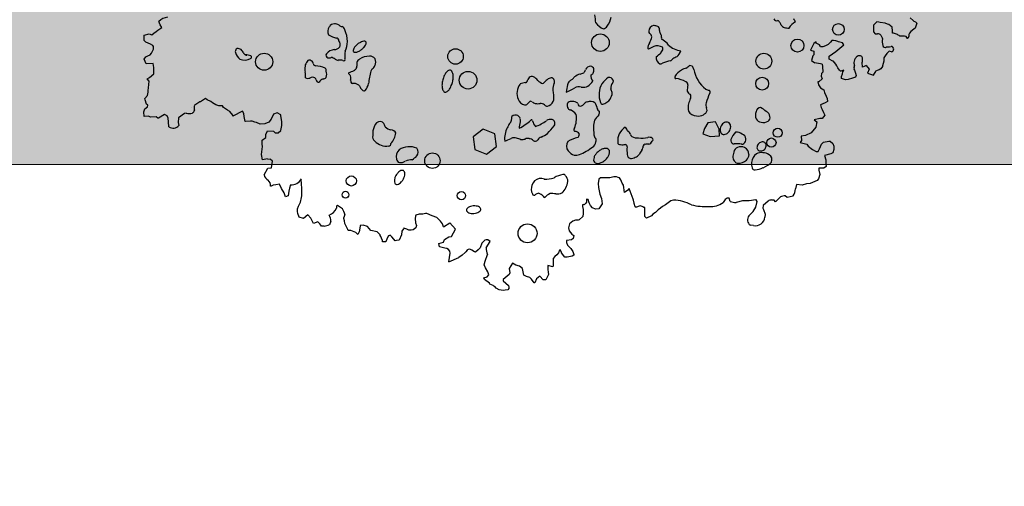
# Model space of a CAD drawing. Units: millimetres. Extents: x -7141479 to -6834787, y -2085357 to -1850589.
# Drawn here: x -7018871 to -7015717, y -1965376 to -1963881 of the extents above; entities that cross this region are included whole.
import ezdxf

# ---------------------------------------------------------------- set-up
doc = ezdxf.new("R2010")
doc.units = ezdxf.units.MM
doc.header["$LTSCALE"] = 100
doc.header["$MEASUREMENT"] = 0
for name, color, linetype, lineweight in [('0.NETTHAY', 4, 'Continuous', 20), ('CHONG SET', 1, 'Continuous', 9), ('DEN', 3, 'Continuous', 40)]:
    doc.layers.add(name, color=color, linetype=linetype, lineweight=lineweight)
doc.layers.add('Layer1', color=97, linetype='Continuous')

# ---------------------------------------------------------------- blocks, each defined once
blk = doc.blocks.new('TREE06')
for p, q in [((-49.16, -26.61), (-49.33, -26.18)), ((42.65, -26.24), (42.25, -26.62)), ((42.93, -26.27), (42.65, -26.24)), ((43.1, -26.34), (42.93, -26.27)), ((43.71, -26.42), (43.1, -26.34)), ((44.02, -26.53), (43.71, -26.42)), ((46.92, -25.73), (47.31, -26.05)), ((47.31, -26.05), (47.38, -26.15)), ((47.38, -26.15), (47.6, -26.26)), ((47.6, -26.26), (47.77, -26.41)), ((47.77, -26.41), (47.62, -26.93)), ((-50.26, -27.91), (-49.97, -27.7)), ((-49.97, -27.7), (-49.69, -27.49)), ((-49.69, -27.49), (-49.48, -27.31)), ((-49.48, -27.31), (-48.95, -26.96)), ((-48.95, -26.96), (-49.16, -26.61)), ((42.25, -26.62), (42.22, -26.66)), ((42.22, -26.66), (42.22, -26.9)), ((42.22, -26.9), (42.22, -27.16)), ((42.22, -27.16), (42.22, -27.4)), ((42.22, -27.4), (42.22, -27.54)), ((42.22, -27.54), (42.43, -27.79)), ((44.2, -26.6), (44.02, -26.53)), ((44.41, -26.77), (44.2, -26.6)), ((44.63, -26.92), (44.41, -26.77)), ((44.65, -27.41), (44.63, -26.92)), ((44.65, -27.69), (44.65, -27.41)), ((46.84, -27.7), (46.74, -27.88)), ((47.02, -27.49), (46.84, -27.7)), ((47.41, -27.18), (47.02, -27.49)), ((47.55, -27.04), (47.41, -27.18)), ((47.62, -26.93), (47.55, -27.04)), ((-51.22, -27.94), (-50.58, -27.77)), ((-51.22, -28.62), (-51.22, -27.94)), ((-51.01, -28.86), (-51.22, -28.62)), ((-50.4, -29.11), (-51.01, -28.86)), ((-50.58, -27.77), (-50.26, -27.91)), ((34.9, -28.82), (34.57, -29.03)), ((34.9, -28.99), (34.9, -28.82)), ((35.32, -29.2), (34.9, -28.99)), ((36.88, -28.64), (36.73, -28.86)), ((37.12, -28.65), (36.88, -28.64)), ((37.4, -28.69), (37.12, -28.65)), ((37.65, -28.76), (37.4, -28.69)), ((37.75, -28.79), (37.65, -28.76)), ((38.26, -28.93), (37.75, -28.79)), ((38.43, -29.19), (38.26, -28.93)), ((42.43, -27.79), (42.74, -27.79)), ((43.17, -27.97), (43.35, -28.29)), ((43.35, -28.29), (43.38, -28.43)), ((46.2, -28.09), (45.61, -28.09)), ((46.42, -28.13), (46.2, -28.09)), ((46.6, -28.38), (46.42, -28.13)), ((46.63, -28.38), (46.6, -28.38)), ((46.77, -28.06), (46.63, -28.38)), ((46.74, -27.88), (46.77, -28.06)), ((-50.45, -30.49), (-50.27, -30.25)), ((-50.12, -29.29), (-50.4, -29.11)), ((-50.27, -30.25), (-50.02, -29.75)), ((-50.02, -29.4), (-50.12, -29.29)), ((-50.02, -29.75), (-50.02, -29.4)), ((34.57, -29.03), (34.14, -29.87)), ((34.14, -29.87), (34.14, -29.87)), ((34.14, -29.87), (34.57, -29.98)), ((34.57, -29.98), (34.57, -30.47)), ((35.42, -29.42), (35.32, -29.2)), ((36.54, -30.66), (37.39, -30.03)), ((37.39, -30.03), (38.43, -29.19)), ((43.91, -29.46), (44.29, -29.43)), ((44.22, -30.02), (43.93, -30.3)), ((44.54, -30.09), (44.22, -30.02)), ((44.29, -29.43), (44.5, -29.39)), ((-51.23, -31.02), (-51.02, -30.74)), ((-50.95, -31.62), (-51.23, -31.02)), ((-51.02, -30.74), (-50.76, -30.6)), ((-50.76, -30.6), (-50.45, -30.49)), ((34.46, -30.58), (34.28, -31.18)), ((34.28, -31.18), (34.7, -31.5)), ((34.57, -30.47), (34.46, -30.58)), ((36.54, -31.02), (36.54, -30.66)), ((37.03, -31.26), (36.54, -31.02)), ((40.82, -32.06), (40.79, -31.46)), ((43.54, -31.29), (43.4, -31.86)), ((43.55, -31.12), (43.54, -31.29)), ((43.72, -30.59), (43.55, -30.87)), ((43.55, -30.87), (43.55, -31.12)), ((43.93, -30.3), (43.72, -30.59)), ((-50.06, -31.59), (-50.95, -31.62)), ((-49.99, -32.08), (-50.06, -31.59)), ((-50, -32.89), (-49.99, -32.08)), ((35.73, -32.67), (35.58, -32.88)), ((35.66, -31.68), (35.69, -31.96)), ((35.69, -31.96), (35.73, -32.67)), ((37.89, -32.43), (37.64, -32.15)), ((37.99, -32.58), (37.89, -32.43)), ((38.03, -32.58), (37.99, -32.58)), ((38.41, -32.44), (38.03, -32.58)), ((38.24, -32.89), (38.31, -32.65)), ((38.31, -32.65), (38.41, -32.44)), ((39.73, -32.12), (39.72, -32.3)), ((39.72, -32.3), (39.79, -32.44)), ((39.79, -32.44), (39.93, -32.83)), ((41.03, -31.96), (40.82, -32.06)), ((41.28, -31.85), (41.03, -31.96)), ((41.28, -31.85), (41.69, -32.3)), ((41.69, -32.3), (41.44, -32.83)), ((42.22, -33.07), (42.55, -32.53)), ((42.97, -32.39), (42.55, -32.53)), ((43.15, -32.25), (42.97, -32.39)), ((43.36, -31.97), (43.15, -32.25)), ((43.4, -31.86), (43.36, -31.97)), ((-50.85, -33.56), (-50.54, -33.38)), ((-50.57, -33.85), (-50.85, -33.56)), ((-50.68, -34.69), (-50.57, -33.85)), ((-50.54, -33.38), (-50, -32.89)), ((35.23, -33.91), (35.08, -33.91)), ((35.08, -33.91), (35.18, -34.33)), ((35.65, -33.55), (35.23, -33.91)), ((35.58, -32.88), (35.54, -33.2)), ((35.54, -33.2), (35.65, -33.55)), ((38.12, -33.5), (38.13, -33.24)), ((38.66, -33.67), (38.12, -33.5)), ((38.13, -33.24), (38.24, -32.89)), ((38.97, -33.64), (38.66, -33.67)), ((39.54, -33.46), (38.97, -33.64)), ((39.93, -33.32), (39.54, -33.46)), ((39.93, -32.83), (40, -33.11)), ((40, -33.11), (39.93, -33.32)), ((41.44, -32.83), (42.22, -33.07)), ((-50.76, -35.47), (-50.72, -35.26)), ((-50.72, -35.05), (-50.68, -34.69)), ((-50.72, -35.26), (-50.72, -35.05)), ((35.18, -34.33), (35.43, -34.68)), ((35.43, -34.68), (35.86, -34.97)), ((35.86, -34.97), (35.96, -35.28)), ((35.96, -35.28), (36.17, -35.75)), ((-51.14, -36.07), (-50.79, -35.68)), ((-51.11, -36.25), (-51.14, -36.07)), ((-50.94, -36.78), (-51.11, -36.25)), ((-50.79, -35.68), (-50.76, -35.47)), ((-44.08, -36.49), (-44.75, -36.91)), ((-44.01, -36.49), (-44.08, -36.49)), ((-43.37, -36.07), (-44.01, -36.49)), ((-43.16, -36.25), (-43.37, -36.07)), ((-42.7, -36.43), (-43.16, -36.25)), ((-42.49, -36.64), (-42.7, -36.43)), ((36.34, -36.45), (36.02, -36.62)), ((36.17, -35.75), (36.31, -36.06)), ((36.31, -36.06), (36.34, -36.45)), ((-51.26, -37.77), (-51.12, -37.38)), ((-51.23, -38.37), (-51.26, -37.77)), ((-51.12, -37.38), (-50.8, -37.14)), ((-50.76, -36.93), (-50.94, -36.78)), ((-50.8, -37.14), (-50.76, -36.93)), ((-45.11, -37.16), (-45.11, -37.16)), ((-44.75, -36.91), (-44.82, -36.98)), ((-42.03, -36.86), (-42.49, -36.64)), ((-41.68, -37), (-42.03, -36.86)), ((-41.19, -37), (-41.68, -37)), ((-41.08, -37.21), (-41.19, -37)), ((-40.55, -37.54), (-41.08, -37.21)), ((-40.27, -37.71), (-40.55, -37.54)), ((-39.88, -38.18), (-40.27, -37.71)), ((-38.61, -37.69), (-39.85, -38.32)), ((-38.47, -37.97), (-38.61, -37.69)), ((36.02, -36.62), (35.45, -36.87)), ((35.45, -36.87), (35.52, -37.2)), ((35.52, -37.2), (35.63, -37.48)), ((35.63, -37.48), (35.84, -37.87)), ((-50.66, -38.34), (-51.23, -38.37)), ((-50.42, -38.44), (-50.66, -38.34)), ((-49.67, -38.41), (-50.42, -38.44)), ((-49.46, -38.59), (-49.67, -38.41)), ((-49.39, -38.59), (-49.46, -38.59)), ((-48.61, -38.1), (-49.39, -38.59)), ((-48.26, -38.28), (-48.61, -38.1)), ((-48.16, -38.59), (-48.26, -38.28)), ((-48.09, -39.06), (-48.16, -38.59)), ((-48.05, -39.69), (-48.09, -39.06)), ((-46.82, -38.53), (-46.85, -39.13)), ((-46.07, -37.97), (-46.82, -38.53)), ((-45.82, -37.94), (-46.07, -37.97)), ((-39.85, -38.32), (-39.88, -38.18)), ((-38.4, -38.36), (-38.47, -37.97)), ((-38.3, -39.03), (-38.4, -38.36)), ((-38.26, -39.03), (-38.3, -39.03)), ((-37.59, -38.97), (-38.26, -39.03)), ((-37.38, -38.97), (-37.59, -38.97)), ((-37.03, -39.11), (-37.38, -38.97)), ((-36.85, -39.14), (-37.03, -39.11)), ((-35.26, -39.08), (-35.76, -39.29)), ((-34.94, -38.7), (-35.26, -39.08)), ((-34.65, -38.06), (-34.94, -38.7)), ((-34.2, -37.88), (-34.65, -38.06)), ((-33.7, -38.17), (-34.2, -37.88)), ((-33.7, -38.28), (-33.7, -38.17)), ((-33.6, -38.99), (-33.7, -38.28)), ((-33.6, -39.51), (-33.6, -38.99)), ((21.96, -39.04), (20.98, -39.19)), ((22.46, -39.98), (21.96, -39.04)), ((35.37, -38.64), (34.64, -38.78)), ((34.64, -38.78), (34.95, -39.06)), ((34.95, -39.06), (34.84, -39.74)), ((35.66, -38.61), (35.37, -38.64)), ((36.01, -38.22), (35.66, -38.61)), ((35.84, -37.87), (36.01, -38.22)), ((-46.85, -39.13), (-46.78, -39.52)), ((-36.35, -39.36), (-36.85, -39.14)), ((-35.76, -39.29), (-36.35, -39.36)), ((-35.62, -40.67), (-35.41, -40.21)), ((-35.41, -40.21), (-34.66, -40.25)), ((-34.66, -40.25), (-34.45, -40.47)), ((-34.07, -40.47), (-33.71, -40.15)), ((-33.71, -40.15), (-33.6, -39.51)), ((20.56, -39.92), (20.35, -40.58)), ((20.98, -39.19), (20.56, -39.92)), ((22.49, -40.86), (22.46, -39.98)), ((34.84, -39.74), (34.23, -40.47)), ((-36.12, -41.41), (-35.65, -41.06)), ((-36.12, -41.9), (-36.12, -41.41)), ((-35.65, -41.06), (-35.62, -40.67)), ((-34.45, -40.47), (-34.07, -40.47)), ((20.35, -40.58), (21.3, -40.93)), ((21.3, -40.93), (22.49, -40.86)), ((33, -41.45), (32.82, -41.71)), ((33.5, -40.79), (32.96, -40.89)), ((32.96, -40.89), (33, -41.45)), ((34.23, -40.47), (33.5, -40.79)), ((35.82, -41.65), (36.49, -41.51)), ((36.49, -41.51), (36.67, -41.51)), ((36.67, -41.51), (37.02, -41.83)), ((-36.2, -43.24), (-36.05, -42.22)), ((-36.05, -42.22), (-36.12, -41.9)), ((32.82, -41.71), (33.7, -41.92)), ((33.7, -41.92), (33.87, -42.17)), ((33.87, -42.17), (34.41, -42.59)), ((34.41, -42.59), (34.9, -42.85)), ((34.9, -42.85), (35.14, -42.85)), ((35.14, -42.85), (35.29, -42.5)), ((35.29, -42.5), (35.57, -41.93)), ((35.57, -41.93), (35.82, -41.65)), ((37.02, -41.83), (37.16, -42.18)), ((37.16, -42.58), (37.02, -43.03)), ((37.16, -42.18), (37.16, -42.58)), ((-36.06, -43.92), (-36.2, -43.24)), ((-35.43, -43.78), (-36.06, -43.92)), ((-35.43, -43.78), (-35.07, -43.85)), ((-34.79, -44.1), (-35.07, -43.85)), ((-34.9, -44.94), (-34.79, -44.1)), ((36.74, -43.17), (35.96, -43.38)), ((35.96, -43.38), (36.13, -43.94)), ((36.13, -43.94), (36.12, -44.48)), ((37.02, -43.03), (36.74, -43.17)), ((-35.86, -45.86), (-35.39, -44.98)), ((-35.39, -44.98), (-34.9, -44.94)), ((35.88, -45), (35.24, -44.97)), ((35.24, -44.97), (35.24, -45.25)), ((35.24, -45.25), (35.34, -45.82)), ((36.16, -44.76), (35.88, -45)), ((36.12, -44.48), (36.16, -44.76)), ((-31.02, -47.58), (-31.09, -46.38)), ((7.04, -46.39), (6.96, -46.95)), ((7.25, -46.25), (7.04, -46.39)), ((7.78, -46.21), (7.25, -46.25)), ((8.31, -46.21), (7.78, -46.21)), ((8.45, -46.21), (8.31, -46.21)), ((8.94, -46.11), (8.45, -46.21)), ((9.09, -46.11), (8.94, -46.11)), ((9.3, -46.12), (9.09, -46.11)), ((9.51, -46.19), (9.3, -46.12)), ((9.69, -46.22), (9.51, -46.19)), ((9.86, -46.47), (9.69, -46.22)), ((10.04, -46.9), (9.86, -46.47)), ((35.02, -46.55), (34.1, -46.97)), ((35.2, -46.34), (35.02, -46.55)), ((35.34, -45.82), (35.2, -46.34)), ((-34.69, -47.18), (-35.02, -47.32)), ((-34.34, -47.14), (-34.69, -47.18)), ((-33.89, -47.04), (-34.34, -47.14)), ((-33.61, -47.61), (-33.89, -47.04)), ((-33.29, -48.17), (-33.61, -47.61)), ((-32.69, -47.92), (-32.79, -48.53)), ((-32.62, -47.54), (-32.69, -47.92)), ((-32.47, -47.12), (-32.62, -47.54)), ((-31.03, -48.35), (-31.02, -47.58)), ((6.96, -46.95), (7, -47.48)), ((7, -47.48), (7.1, -48.11)), ((10.18, -47.18), (10.04, -46.9)), ((10.32, -48.1), (10.18, -47.18)), ((10.74, -47.82), (10.32, -48.1)), ((10.92, -47.61), (10.74, -47.82)), ((11.44, -48.95), (10.92, -47.61)), ((32.37, -47.07), (32.22, -47.64)), ((33.07, -47.15), (32.37, -47.07)), ((33.64, -47.01), (33.07, -47.15)), ((34.1, -46.97), (33.64, -47.01)), ((-33.12, -48.67), (-33.29, -48.17)), ((-32.79, -48.53), (-33.12, -48.67)), ((-31.03, -48.43), (-31.03, -48.35)), ((5.47, -48.95), (5.44, -48.99)), ((5.44, -48.99), (5.44, -49.35)), ((5.68, -48.99), (5.47, -48.95)), ((5.79, -49.45), (5.68, -48.99)), ((7.1, -48.11), (7.14, -48.33)), ((7.14, -48.33), (7.38, -48.86)), ((7.38, -48.86), (7.44, -49.57)), ((11.47, -49.09), (11.44, -48.95)), ((11.54, -49.48), (11.47, -49.09)), ((16.25, -49.19), (15.75, -49.54)), ((16.6, -49.08), (16.25, -49.19)), ((23.24, -49.01), (22.96, -49.39)), ((23.46, -48.83), (23.24, -49.01)), ((23.74, -48.83), (23.46, -48.83)), ((23.88, -49.25), (23.74, -48.83)), ((25.43, -49.16), (24.62, -49.4)), ((25.83, -49.16), (25.43, -49.16)), ((26.28, -49.19), (25.83, -49.16)), ((27.17, -49.06), (26.28, -49.19)), ((27.2, -49.06), (27.17, -49.06)), ((27.31, -49.24), (27.2, -49.06)), ((29.5, -49.07), (29.15, -49.07)), ((29.67, -49.32), (29.5, -49.07)), ((30.31, -48.65), (29.67, -49.32)), ((31.16, -48.76), (30.92, -48.55)), ((31.94, -48.56), (31.16, -48.76)), ((-31.57, -50.19), (-31.46, -49.88)), ((-31.57, -50.54), (-31.57, -50.19)), ((-26.55, -49.83), (-26.58, -49.86)), ((-26.58, -49.86), (-26.58, -50.11)), ((-26.44, -49.79), (-26.55, -49.83)), ((-25.81, -50.22), (-26.44, -49.79)), ((-25.74, -50.36), (-25.81, -50.22)), ((-25.64, -50.54), (-25.74, -50.36)), ((5.01, -49.66), (4.94, -49.7)), ((4.94, -49.7), (4.94, -49.91)), ((4.94, -49.91), (5.01, -50.29)), ((5.15, -49.7), (5.01, -49.66)), ((5.01, -50.29), (5.04, -50.79)), ((5.37, -49.49), (5.15, -49.7)), ((5.44, -49.35), (5.37, -49.49)), ((5.96, -49.77), (5.79, -49.45)), ((6.24, -50.09), (5.96, -49.77)), ((6.59, -50.23), (6.24, -50.09)), ((7.02, -50.2), (6.59, -50.23)), ((7.44, -49.57), (7.02, -50.2)), ((11.58, -49.52), (11.54, -49.48)), ((11.68, -49.94), (11.58, -49.52)), ((11.75, -49.97), (11.68, -49.94)), ((11.86, -49.97), (11.75, -49.97)), ((12.22, -49.87), (11.86, -49.97)), ((12.36, -49.8), (12.22, -49.87)), ((12.67, -49.95), (12.36, -49.8)), ((12.78, -50.02), (12.67, -49.95)), ((12.92, -50.05), (12.78, -50.02)), ((12.92, -51.18), (12.92, -50.05)), ((14.58, -50.38), (14.29, -50.66)), ((14.65, -50.31), (14.58, -50.38)), ((14.93, -50.1), (14.65, -50.31)), ((15.21, -49.92), (14.93, -50.1)), ((15.57, -49.68), (15.21, -49.92)), ((15.75, -49.54), (15.57, -49.68)), ((26.81, -50.54), (27.16, -49.98)), ((27.16, -49.98), (27.31, -49.24)), ((28.08, -49.77), (28.04, -50.12)), ((28.04, -50.12), (28.15, -50.3)), ((28.72, -49.21), (28.08, -49.77)), ((28.15, -50.3), (28.36, -50.9)), ((-31.53, -50.79), (-31.57, -50.54)), ((-31.36, -51.25), (-31.53, -50.79)), ((-30.8, -51.43), (-31.36, -51.25)), ((-30.26, -50.97), (-30.8, -51.43)), ((-30.8, -51.43), (-30.8, -51.43)), ((-29.88, -51.4), (-30.26, -50.97)), ((-29.84, -51.47), (-29.88, -51.4)), ((-29.52, -52.06), (-29.84, -51.47)), ((-25.57, -50.75), (-25.64, -50.54)), ((-25.53, -50.92), (-25.64, -51.32)), ((-25.64, -51.42), (-25.64, -51.32)), ((-25.57, -51.74), (-25.64, -51.42)), ((-25.53, -50.89), (-25.57, -50.75)), ((-25.53, -50.92), (-25.53, -50.89)), ((-25.53, -50.92), (-25.53, -50.92)), ((-16.48, -51.15), (-16.49, -51.43)), ((-16.49, -51.43), (-16.45, -52)), ((-16.41, -51.01), (-16.48, -51.15)), ((-15.99, -50.87), (-16.41, -51.01)), ((-15.57, -50.87), (-15.99, -50.87)), ((-15.52, -50.87), (-15.57, -50.87)), ((-15.17, -50.8), (-15.52, -50.87)), ((-15, -50.8), (-15.17, -50.8)), ((-14.32, -51.09), (-15, -50.8)), ((-13.73, -51.33), (-14.32, -51.09)), ((-13.27, -51.76), (-13.73, -51.33)), ((4.04, -51.67), (3.69, -51.77)), ((4.37, -51.67), (4.04, -51.67)), ((4.51, -51.63), (4.37, -51.67)), ((5, -51.18), (4.51, -51.63)), ((5.04, -50.79), (5, -51.18)), ((13.13, -51.39), (12.92, -51.18)), ((13.8, -51.08), (13.13, -51.39)), ((13.94, -50.9), (13.8, -51.08)), ((14.29, -50.66), (13.94, -50.9)), ((26.27, -51.1), (26.81, -50.54)), ((28.36, -50.9), (28.32, -51.25)), ((-28.96, -51.87), (-29.52, -52.06)), ((-28.29, -52.44), (-28.5, -52.43)), ((-28.15, -52.44), (-28.29, -52.44)), ((-27.3, -51.76), (-27.48, -52.23)), ((-25.53, -52.1), (-25.57, -51.74)), ((-25.11, -52.83), (-25.53, -52.1)), ((-25.08, -52.98), (-25.11, -52.83)), ((-24.73, -52.98), (-25.08, -52.98)), ((-24.09, -53.23), (-24.73, -52.98)), ((-23.56, -52.42), (-23.66, -53.16)), ((-23.16, -52.28), (-23.56, -52.32)), ((-23.56, -52.32), (-23.56, -52.42)), ((-22.6, -52.46), (-23.16, -52.28)), ((-22.18, -52.96), (-22.6, -52.46)), ((-21.37, -53.13), (-22.18, -52.96)), ((-18.01, -52.77), (-18.19, -53.08)), ((-17.94, -52.66), (-18.01, -52.77)), ((-17.83, -52.7), (-17.94, -52.66)), ((-17.58, -52.8), (-17.83, -52.7)), ((-17.3, -52.94), (-17.58, -52.8)), ((-17.02, -52.94), (-17.3, -52.94)), ((-16.74, -52.91), (-17.02, -52.94)), ((-16.42, -52.63), (-16.74, -52.91)), ((-16.45, -52), (-16.35, -52.35)), ((-16.35, -52.35), (-16.42, -52.63)), ((-12.99, -52.12), (-13.27, -51.76)), ((-12.85, -52.51), (-12.99, -52.12)), ((-12.85, -52.51), (-12.08, -51.98)), ((-12.08, -51.98), (-11.34, -52.8)), ((-11.86, -53.75), (-11.34, -52.8)), ((3.26, -52.12), (3.16, -52.62)), ((3.16, -52.62), (3.23, -53.04)), ((3.69, -51.77), (3.26, -52.12)), ((26.83, -52.35), (26.45, -52.3)), ((-23.84, -53.48), (-24.09, -53.23)), ((-23.66, -53.16), (-23.84, -53.48)), ((-20.98, -53.53), (-21.37, -53.13)), ((-20.98, -53.63), (-20.98, -53.53)), ((-20.88, -53.74), (-20.98, -53.63)), ((-20.81, -53.96), (-20.88, -53.74)), ((-20.7, -54.27), (-20.81, -53.96)), ((-20.1, -53.96), (-20.25, -54.41)), ((-19.92, -53.68), (-20.1, -53.96)), ((-19.89, -53.64), (-19.92, -53.68)), ((-19.71, -53.57), (-19.89, -53.64)), ((-19.5, -53.78), (-19.71, -53.57)), ((-19.25, -54.1), (-19.5, -53.78)), ((-19.07, -54.28), (-19.25, -54.1)), ((-18.9, -54.25), (-19.07, -54.28)), ((-18.55, -54.21), (-18.9, -54.25)), ((-18.26, -53.54), (-18.55, -54.21)), ((-18.19, -53.08), (-18.26, -53.54)), ((-12.85, -54.48), (-12.75, -54.13)), ((-12.75, -54.13), (-12.19, -53.78)), ((-12.19, -53.78), (-11.86, -53.75)), ((-7.56, -54.23), (-7.74, -54.37)), ((-7.42, -54.19), (-7.56, -54.23)), ((-7.2, -54.19), (-7.42, -54.19)), ((-6.89, -54.38), (-7.2, -54.19)), ((3.51, -54.17), (2.87, -54.24)), ((2.87, -54.24), (2.87, -54.24)), ((2.87, -54.24), (2.87, -54.52)), ((3.23, -53.04), (3.58, -53.44)), ((3.75, -54), (3.51, -54.17)), ((3.58, -53.44), (3.82, -53.61)), ((3.82, -53.61), (3.75, -54)), ((-20.67, -54.41), (-20.7, -54.27)), ((-20.28, -54.41), (-20.67, -54.41)), ((-20.25, -54.41), (-20.28, -54.41)), ((-13.46, -54.66), (-12.85, -54.48)), ((-13.39, -55.05), (-13.46, -54.66)), ((-12.72, -55.23), (-13.39, -55.05)), ((-9.86, -55.49), (-10.01, -55.7)), ((-8.88, -55.71), (-9.26, -55.49)), ((-8.41, -55.46), (-8.77, -55.74)), ((-8.17, -55.18), (-8.41, -55.46)), ((-7.95, -54.61), (-8.17, -55.18)), ((-7.91, -54.54), (-7.95, -54.61)), ((-7.74, -54.37), (-7.91, -54.54)), ((-7.39, -55.18), (-6.89, -54.38)), ((1.98, -55.51), (1.87, -55.83)), ((2.09, -55.44), (1.98, -55.51)), ((2.26, -55.76), (2.09, -55.44)), ((2.87, -54.52), (3.01, -54.85)), ((3.01, -54.85), (3.25, -55.09)), ((3.25, -55.09), (3.46, -55.3)), ((3.46, -55.3), (3.71, -55.66)), ((-12.2, -56.99), (-12.02, -55.86)), ((-12.2, -56.99), (-10.89, -56.44)), ((-10.5, -56.12), (-10.89, -56.44)), ((-10.08, -55.8), (-10.5, -56.12)), ((-10.01, -55.7), (-10.08, -55.8)), ((-8.77, -55.74), (-8.88, -55.71)), ((-7.54, -56.92), (-7.25, -56.07)), ((1.41, -56.32), (1.19, -56.56)), ((1.19, -56.56), (1.19, -56.96)), ((1.66, -56.11), (1.41, -56.32)), ((1.87, -55.83), (1.66, -56.11)), ((2.26, -55.83), (2.26, -55.76)), ((2.68, -56.4), (2.26, -55.83)), ((2.96, -56.4), (2.68, -56.4)), ((3.6, -56.26), (2.96, -56.4)), ((3.81, -56.12), (3.6, -56.26)), ((3.71, -55.66), (3.81, -56.05)), ((3.81, -56.05), (3.81, -56.12)), ((-7.68, -57.37), (-7.54, -56.92)), ((-7.5, -57.76), (-7.68, -57.37)), ((-7.19, -58.26), (-7.5, -57.76)), ((-4.01, -57.17), (-4.47, -57.85)), ((-4.47, -57.85), (-4.37, -58.41)), ((-3.62, -57.43), (-4.01, -57.17)), ((-3.15, -57.54), (-3.62, -57.43)), ((-2.77, -57.86), (-3.15, -57.54)), ((-2.59, -58.71), (-2.77, -57.86)), ((1.12, -57.63), (0.48, -57.45)), ((0.48, -57.45), (0.48, -57.98)), ((0.48, -57.98), (0.55, -58.3)), ((1.19, -57.41), (1.12, -57.63)), ((1.19, -56.96), (1.19, -57.41)), ((-7.69, -59.03), (-7.27, -58.9)), ((-7.62, -59.25), (-7.69, -59.03)), ((-6.99, -59.74), (-7.62, -59.25)), ((-7.27, -58.9), (-7.08, -58.65)), ((-7.08, -58.65), (-7.19, -58.26)), ((-4.47, -58.63), (-5.22, -59.26)), ((-5.22, -59.26), (-5.22, -59.44)), ((-4.37, -58.41), (-4.47, -58.63)), ((-2.56, -58.71), (-2.59, -58.71)), ((-2.24, -58.85), (-2.56, -58.71)), ((-1.79, -58.99), (-2.24, -58.85)), ((-1.61, -59.2), (-1.79, -58.99)), ((-1.25, -59.67), (-1.61, -59.2)), ((-0.97, -59.18), (-1.18, -59.67)), ((-0.51, -58.83), (-0.97, -59.18)), ((-0.12, -59.28), (-0.51, -58.83)), ((0.23, -59.28), (-0.12, -59.28)), ((0.26, -59.28), (0.23, -59.28)), ((0.59, -58.62), (0.26, -59.28)), ((0.55, -58.3), (0.59, -58.62)), ((-6.95, -59.86), (-6.99, -59.74)), ((-6.52, -60.03), (-6.95, -59.86)), ((-6.42, -60.1), (-6.52, -60.03)), ((-6.31, -60.17), (-6.42, -60.1)), ((-6.14, -60.35), (-6.31, -60.17)), ((-5.72, -60.6), (-6.14, -60.35)), ((-5.22, -59.44), (-4.55, -60.04)), ((-4.48, -60.39), (-4.62, -60.57)), ((-4.55, -60.04), (-4.52, -60.22)), ((-4.52, -60.22), (-4.48, -60.39)), ((-1.18, -59.67), (-1.25, -59.67)), ((-5.23, -60.67), (-5.72, -60.6)), ((-4.97, -60.64), (-5.23, -60.67)), ((-4.62, -60.57), (-4.97, -60.64))]:
    blk.add_line(p, q)
for points in [[(-23.87, -29.1, 0.04264), (-24.17, -29.38, 0.055904), (-24.35, -29.64, 0.09861), (-24.44, -29.92, 0.198493), (-24.4, -30.06, 0.198493), (-24.27, -30.14, 0.09861), (-23.98, -30.11, 0.055904), (-23.68, -29.99, 0.04264), (-23.34, -29.76, 0.04264), (-23.03, -29.47, 0.055904), (-22.85, -29.21, 0.09861), (-22.76, -28.94, 0.198493), (-22.81, -28.79, 0.198493), (-22.94, -28.72, 0.09861), (-23.23, -28.75, 0.055904), (-23.52, -28.87, 0.04264)], [(-12.97, -33.68, 0.045438), (-13.06, -34.26, 0.058993), (-13.04, -34.71, 0.100854), (-12.89, -35.1, 0.190095), (-12.71, -35.24, 0.190095), (-12.48, -35.21, 0.100854), (-12.16, -34.94, 0.058993), (-11.93, -34.55, 0.045438), (-11.73, -34, 0.045438), (-11.63, -33.42, 0.058993), (-11.65, -32.97, 0.100854), (-11.8, -32.58, 0.190095), (-11.99, -32.44, 0.190095), (-12.21, -32.47, 0.100854), (-12.53, -32.74, 0.058993), (-12.77, -33.13, 0.045438)], [(22.69, -39.58, 0.075274), (22.58, -39.9, 0.085664), (22.58, -40.19, 0.106104), (22.68, -40.46, 0.12708), (22.86, -40.62, 0.12708), (23.09, -40.67, 0.106104), (23.37, -40.61, 0.085664), (23.61, -40.44, 0.075274), (23.81, -40.17, 0.075274), (23.92, -39.85, 0.085664), (23.92, -39.56, 0.106104), (23.82, -39.29, 0.12708), (23.64, -39.13, 0.12708), (23.41, -39.08, 0.106104), (23.13, -39.14, 0.085664), (22.89, -39.31, 0.075274)], [(27.53, -41.83, 0.080599), (27.37, -42.03, 0.089196), (27.3, -42.25, 0.10484), (27.31, -42.48, 0.119418), (27.41, -42.65, 0.119418), (27.58, -42.76, 0.10484), (27.8, -42.79, 0.089196), (28.03, -42.73, 0.080599), (28.24, -42.59, 0.080599), (28.4, -42.39, 0.089196), (28.47, -42.17, 0.10484), (28.46, -41.94, 0.119418), (28.36, -41.77, 0.119418), (28.19, -41.66, 0.10484), (27.97, -41.63, 0.089196), (27.74, -41.69, 0.080599)], [(6.93, -42.89, 0.058526), (6.6, -43.25, 0.072134), (6.42, -43.61, 0.106575), (6.37, -43.98, 0.157335), (6.47, -44.22, 0.157335), (6.69, -44.35, 0.106575), (7.07, -44.36, 0.072134), (7.44, -44.22, 0.058526), (7.85, -43.95, 0.058526), (8.18, -43.58, 0.072134), (8.37, -43.23, 0.106575), (8.41, -42.85, 0.157335), (8.31, -42.62, 0.157335), (8.09, -42.49, 0.106575), (7.72, -42.48, 0.072134), (7.34, -42.61, 0.058526)], [(-18.96, -45.91, 0.053942), (-19.12, -46.28, 0.067784), (-19.17, -46.6, 0.105355), (-19.12, -46.9, 0.167708), (-18.99, -47.04, 0.167708), (-18.8, -47.07, 0.105355), (-18.52, -46.97, 0.067784), (-18.28, -46.76, 0.053942), (-18.04, -46.43, 0.053942), (-17.88, -46.06, 0.067784), (-17.83, -45.74, 0.105355), (-17.88, -45.44, 0.167708), (-18.01, -45.3, 0.167708), (-18.2, -45.27, 0.105355), (-18.48, -45.37, 0.067784), (-18.72, -45.58, 0.053942)], [(-9.05, -49.83, 0.05345), (-9.42, -49.9, 0.067301), (-9.69, -50.02, 0.105178), (-9.88, -50.21, 0.168886), (-9.93, -50.38, 0.168886), (-9.86, -50.54, 0.105178), (-9.63, -50.7, 0.067301), (-9.34, -50.78, 0.05345), (-8.97, -50.79, 0.05345), (-8.6, -50.72, 0.067301), (-8.33, -50.59, 0.105178), (-8.14, -50.4, 0.168886), (-8.09, -50.23, 0.168886), (-8.17, -50.07, 0.105178), (-8.39, -49.91, 0.067301), (-8.68, -49.84, 0.05345)]]:
    blk.add_lwpolyline(points, format="xyb", close=True)
blk.add_lwpolyline([(-6.29, -40.59), (-7.8, -39.99), (-9.08, -40.99), (-8.85, -42.59), (-7.35, -43.2), (-6.07, -42.2)], close=True)
for centre, radius in [((37.73, -27.21), 0.74), ((7.23, -28.91), 1.13), ((32.48, -29.28), 0.828), ((-35.85, -31.35), 1.09), ((-11.33, -30.68), 0.993), ((28.18, -31.28), 1.01), ((-9.72, -33.72), 1.13), ((27.96, -34.16), 0.828), ((29.96, -40.46), 0.578), ((29.14, -41.72), 0.597), ((-14.29, -44.03), 0.987), ((-24.68, -46.63), 0.651), ((-25.43, -48.39), 0.432), ((-10.57, -48.51), 0.538), ((-2.1, -53.34), 1.21)]:
    blk.add_circle(centre, radius)
for centre, radius, start, end in [((-47.92, -27.67), 2.05, 99.1091, 133.5913), ((-26.83, -27.24), 0.753, 91.1509, 152.8424), ((-26.85, -27.54), 1.05, 55.5281, 90), ((-10.64, -28.5), 17.43, 7.0541, 10.4364), ((8.39, -25.14), 2.13, 215.1635, 248.6529), ((6.11, -25.23), 2.53, 321.3432, 350.7364), ((29.79, -25.74), 0.361, 201.0392, 299.6564), ((29.14, -27.08), 1.32, 31.6042, 51.3809), ((29.39, -26.91), 1.02, 12.7559, 30.8418), ((33.17, -28.06), 2.05, 117.3105, 149.9025), ((33.3, -25.33), 1.4, 200.0929, 220.5232), ((-26.78, -27.48), 0.926, 141.2142, 207.1292), ((-25.91, -26.39), 0.447, 218.6693, 277.7413), ((-26.09, -27.35), 0.57, 6.841, 65.2322), ((-28.75, -28.77), 3.56, 359.9506, 24.7825), ((7.53, -26.48), 0.645, 277.766, 329.6199), ((14.35, -27.58), 0.935, 109.991, 170.5809), ((13.75, -27.47), 0.323, 173.05, 229.8288), ((13.19, -28.22), 0.621, 3.6982, 55.2326), ((13.95, -27.84), 1.14, 64.016, 85.9351), ((14.47, -27.17), 0.36, 50.5155, 92.5999), ((14.05, -27.28), 0.753, 354.2918, 30.7554), ((15.58, -27.38), 0.776, 178.1479, 214.0658), ((32.74, -23.73), 3.78, 231.4738, 239.033), ((31.35, -24.68), 2.36, 256.346, 271.2455), ((44.45, -29.48), 1.8, 66.6484, 83.6467), ((-25.89, -25.25), 3.15, 237.0783, 257.3708), ((-26.57, -28.62), 0.293, 353.2879, 93.0362), ((-26.99, -29.16), 0.873, 338.956, 35.2988), ((-29.54, -28.48), 4.36, 339.4882, 356.0535), ((14.64, -29.63), 1.32, 149.1889, 181.2519), ((11.71, -27.79), 2.14, 327.0794, 349.3347), ((14.66, -28.11), 0.406, 349.9236, 46.9316), ((15.33, -28.31), 0.299, 155.9812, 215.826), ((13.84, -31.02), 2.83, 46.4319, 63.8962), ((15.35, -29.42), 0.629, 17.2345, 45.9586), ((35.44, -27.65), 1.77, 269.2003, 316.8601), ((42.8, -28.25), 0.459, 37.7887, 97.5895), ((45.8, -28.73), 2.45, 172.93, 192.4803), ((44.71, -29.1), 1.35, 48.4105, 70.4015), ((-38.98, -30.06), 0.574, 142.9295, 192.5329), ((-37.7, -29.51), 1.96, 200.2174, 230.345), ((-39.19, -30.11), 0.456, 53.563, 121.8573), ((-39.17, -30.33), 0.642, 16.6067, 67.387), ((-37.85, -29.78), 0.791, 207.6539, 238.4155), ((-26.7, -31.32), 1.53, 96.1876, 139.6983), ((-26.89, -28.86), 0.936, 270.9389, 319.4484), ((-21.96, -30.64), 3.56, 169.7926, 185.3324), ((13.41, -29.65), 0.0932, 181.3179, 270.4783), ((16.59, -34.8), 5.97, 115.0302, 122.1825), ((14.5, -30.99), 1.66, 65.4224, 105.2188), ((9.87, -24.54), 7.65, 306.1727, 311.8901), ((14.33, -29.58), 0.912, 314.8741, 355.3351), ((15.09, -29.61), 0.158, 341.4376, 51.3282), ((17.94, -26.91), 3.06, 229.4804, 262.2316), ((16.12, -29.56), 1.46, 307.8869, 344.7556), ((43.72, -29.22), 0.305, 189.021, 308.2464), ((44.46, -29.74), 0.359, 282.9351, 83.0565), ((-38.35, -29.54), 1.6, 247.9886, 298.2927), ((-37.76, -29.25), 1.31, 247.0749, 256.6312), ((-38.37, -32.54), 2.09, 66.9838, 87.2746), ((-37.63, -30.77), 0.176, 283.6344, 62.1107), ((-29.34, -32.12), 1.29, 141.5582, 171.5702), ((-30.07, -31.44), 0.309, 41.9876, 156.1869), ((-30.01, -31.66), 0.462, 2.2445, 67.7578), ((-27.57, -30.53), 0.362, 146.8293, 247.387), ((-27.59, -30.09), 0.784, 260.9089, 294.6162), ((-27.34, -31.64), 0.841, 46.6463, 84.1213), ((-26.08, -29.73), 1.47, 242.2127, 259.2193), ((-26.11, -32.63), 1.48, 76.434, 99.6175), ((-25.64, -31.07), 0.174, 222.5692, 37.8844), ((-22.87, -31.99), 1.24, 127.8785, 154.3204), ((-21.85, -31.58), 2.14, 176.5172, 189.2532), ((-22.29, -33.19), 2.56, 91.6653, 121.609), ((-22.38, -31.62), 0.986, 41.5281, 88.8379), ((-22.72, -31.4), 1.16, 338.1168, 21.8832), ((15.38, -30.78), 1, 175.9482, 236.6463), ((14.93, -31.31), 0.324, 252.639, 317.8837), ((17.12, -36.58), 5.41, 99.6271, 111.0857), ((15.23, -29.7), 1.82, 302.4823, 314.8612), ((17.99, -32.99), 2.48, 113.0683, 126.4426), ((34.29, -36.41), 4.92, 73.9032, 85.2563), ((36.01, -32.6), 1.69, 15.4705, 52.5538), ((40.88, -31.63), 1.2, 136.1057, 171.0988), ((41.42, -31.29), 1.73, 184.946, 199.1558), ((40.47, -31.17), 0.594, 79.3036, 140.1247), ((40.47, -30.93), 0.35, 13.1093, 72.486), ((39.29, -31.09), 1.54, 346.0372, 9.0326), ((-28.84, -32.32), 1.82, 167.6569, 192.3431), ((-32.23, -33.15), 1.68, 351.3815, 15.3537), ((-29.29, -31.61), 0.26, 187.7678, 271.7786), ((-29.86, -36.91), 5.08, 68.923, 83.4559), ((-28.39, -32.53), 0.503, 356.2362, 45.0097), ((-29.4, -32.96), 1.56, 344.9579, 14.5962), ((-24.94, -32.83), 0.0967, 110.5585, 221.3725), ((-25.72, -30.08), 2.76, 285.6298, 300.1045), ((-24.6, -31.88), 0.644, 294.4268, 329.0395), ((-24.28, -31.99), 0.324, 315.724, 11.3074), ((-13.23, -35.1), 9.29, 164.0635, 174.1682), ((-21.55, -32.76), 0.647, 133.1186, 161.0776), ((-22.71, -31.38), 1.15, 308.2676, 337.0731), ((3.72, -29.55), 3.51, 284.9316, 293.2558), ((3.74, -31.77), 1.7, 323.5311, 339.2486), ((6.05, -32.74), 0.82, 94.476, 152.9047), ((5.91, -32.44), 0.516, 20.0363, 81.3842), ((5.63, -32.42), 0.78, 329.3863, 11.6892), ((18.79, -34.43), 2.32, 120.5133, 149.5106), ((19.75, -36.32), 4.43, 109.9841, 118.716), ((15.19, -27.68), 5.42, 304.1708, 309.5919), ((18.7, -32.3), 0.455, 52.89, 97.8565), ((18.5, -32.46), 0.711, 10.4983, 47.5907), ((23.34, -31.56), 4.21, 190.6587, 231.8303), ((39.51, -31.94), 0.28, 319.2552, 16.2603), ((-30.24, -32.83), 0.657, 239.6266, 292.0656), ((-28.95, -36.41), 3.15, 102.5247, 109.3849), ((-29.6, -33.77), 0.429, 13.5749, 94.3888), ((-28.91, -33.7), 0.27, 172.4741, 291.7947), ((-27.98, -34.49), 0.994, 109.0751, 147.384), ((-28.27, -33.08), 0.466, 266.0439, 323.7369), ((-25.58, -33.59), 0.903, 27.2746, 50.7892), ((-26.88, -33.48), 2.12, 353.5076, 8.1291), ((-24.14, -33.77), 0.634, 175.6019, 204.2481), ((-24.59, -33.98), 0.144, 200.3207, 277.7453), ((1.87, -53.96), 20.37, 101.9801, 103.9981), ((-2.65, -33.5), 0.611, 298.5934, 347.6896), ((-0.86, -34.08), 1.27, 145.8229, 159.6547), ((-1.58, -33.75), 0.51, 60.7429, 130.2455), ((-2.08, -34.8), 1.68, 39.0436, 63.6178), ((0.53, -32.47), 1.83, 224.4148, 247.7076), ((-0.18, -33.94), 0.223, 275.048, 339.7814), ((1.84, -35.54), 2.37, 123.3974, 140.0434), ((0.94, -34.09), 0.668, 79.4573, 126.8964), ((0.98, -33.77), 0.341, 12.8708, 77.1098), ((0.84, -33.89), 0.512, 331.9356, 22.1951), ((4.03, -34.62), 1.07, 133.8684, 162.1215), ((4.03, -34.69), 1.12, 111.4357, 131.424), ((0.77, -30.94), 3.93, 316.5485, 323.2504), ((5.21, -35.01), 2.15, 106.0135, 127.1172), ((4.2, -32.47), 2.48, 305.3511, 326.3103), ((5.99, -32.7), 0.332, 273.0303, 340.7102), ((7.5, -33.01), 1.5, 181.0809, 214.2189), ((9.99, -36.03), 3.16, 123.4251, 143.9111), ((8.36, -33.91), 0.537, 22.9885, 102.5003), ((9.76, -34.76), 1.19, 141.232, 183.4682), ((8.67, -33.85), 0.237, 315.0003, 38.2668), ((16.89, -33.37), 0.142, 129.0693, 281.3145), ((16.33, -37.56), 4.1, 62.8552, 81.8308), ((18, -34.3), 0.437, 357.0655, 62.4036), ((-24.49, -35.57), 1.45, 61.18, 92.9112), ((-24.04, -34.72), 0.485, 33.0467, 59.7404), ((-22.61, -34.12), 1.07, 198.0457, 231.6981), ((-23.04, -34.74), 0.332, 223.5275, 296.062), ((-25.08, -33.46), 2.7, 324.2637, 345.0496), ((-1.57, -35.38), 1.89, 141.6384, 204.4024), ((5.95, -35.51), 4.86, 163.4923, 173.2924), ((3.02, -34.9), 1.89, 181.1833, 199.7927), ((28.61, -39.22), 26.07, 169.1077, 171.2539), ((1.12, -30.51), 5.05, 289.9872, 303.9178), ((4.45, -35.47), 0.926, 68.6819, 123.7252), ((5.03, -33.14), 1.49, 260.635, 294.228), ((9.78, -35.54), 2.72, 149.6767, 202.4028), ((7.2, -35.29), 1.54, 326.3103, 359.1271), ((3.34, -36.91), 5.64, 16.5042, 21.6824), ((22.83, -35.13), 4.47, 169.6154, 180), ((19, -34.89), 0.685, 200.9086, 249.0675), ((21.16, -34.24), 0.758, 235.702, 269.8016), ((21.02, -35.25), 0.284, 317.8136, 61.1033), ((-2.36, -35.92), 0.962, 194.0334, 261.9801), ((-0.96, -37.55), 1.39, 125.5479, 144.4715), ((-1.79, -36.93), 0.512, 60.3023, 87.7967), ((-0.51, -34.92), 1.87, 237.0217, 251.0784), ((0.3, -36.08), 0.962, 278.8327, 336.5746), ((-0.28, -35.91), 1.57, 339.3594, 13.7481), ((3.38, -36.86), 0.421, 135.6095, 200.8542), ((3.57, -37.38), 0.939, 86.7285, 120.9641), ((3.7, -37.35), 0.915, 46.924, 94.8911), ((5.69, -37.17), 0.681, 104.3307, 147.7247), ((5.92, -37.58), 1.14, 56.9919, 110.5563), ((7.48, -36.56), 0.215, 181.9749, 281.71), ((7.21, -35.24), 1.57, 281.6338, 324.7239), ((21.81, -37.49), 3.36, 154.7434, 166.9134), ((18.34, -35.8), 0.496, 329.4807, 33.7002), ((28.04, -38.7), 7.55, 154.4278, 163.9979), ((-45.19, -37.56), 0.393, 293.7751, 357.3951), ((-43.02, -37.22), 1.81, 172.5513, 191.4573), ((-2.43, -36.41), 0.478, 261.4746, 314.696), ((-0.81, -35.34), 1.39, 257.0011, 282.9989), ((-0.59, -37.88), 1.19, 56.9714, 85.4607), ((0.41, -36.56), 0.477, 222.0795, 274.3043), ((3.45, -37.07), 0.464, 173.5359, 263.7523), ((2.9, -38.88), 1.44, 32.5497, 69.7756), ((5.7, -36.34), 1.42, 194.0361, 208.4645), ((4.6, -36.3), 0.728, 258.4077, 315.5743), ((4.91, -37.73), 1.98, 9.0653, 34.0769), ((7.58, -37.06), 0.817, 197.2009, 235.7937), ((6.61, -37.85), 0.523, 326.3961, 12.9945), ((20.99, -37.25), 2.51, 167.887, 190.4035), ((19.59, -37.02), 1.27, 212.5369, 267.2397), ((19.99, -37.27), 0.98, 296.5401, 340.0246), ((21.76, -36.89), 1.01, 164.4625, 202.0571), ((19.89, -37.69), 1.02, 4.7951, 24.435), ((28.35, -38.19), 1.26, 159.1222, 202.6675), ((27.81, -37.87), 0.649, 94.4005, 167.995), ((26.79, -39.29), 2.28, 42.9181, 64.8626), ((28.25, -38.41), 0.706, 3.6899, 72.9536), ((-45.47, -36.09), 1.89, 259.1162, 283.3149), ((-20.91, -39.87), 0.874, 88.2097, 167.1905), ((-21.15, -39.74), 0.789, 4.573, 70.2261), ((-5.37, -38.49), 1.26, 320.7949, 5.6316), ((-3.65, -38.84), 0.66, 60.9862, 134.2141), ((-3.93, -39.06), 0.999, 27.1769, 53.5107), ((-6.65, -33.27), 7.47, 297.8844, 311.6854), ((-4.62, -38.92), 1.61, 339.7966, 11.0623), ((-1.59, -38.93), 0.128, 6.1762, 139.5947), ((0.3, -38.5), 1.81, 193.5263, 219.5702), ((-3.17, -33.98), 6.04, 290.0507, 305.328), ((0.84, -39.64), 0.902, 77.3829, 124.7148), ((1.01, -39.14), 0.376, 20.6619, 86.5292), ((0.69, -39.25), 0.717, 332.9459, 20.1227), ((1.28, -38.65), 2.89, 334.8267, 10.9234), ((10.42, -39.83), 4.08, 165.7357, 190.6469), ((10.64, -41.74), 5.08, 135.0003, 145.0852), ((19.79, -37.05), 1.27, 258.4255, 300.202), ((27.92, -38.26), 0.841, 209.1575, 262.8275), ((28.12, -37.87), 1.26, 256.1248, 298.5861), ((28.39, -38.5), 0.587, 305.0707, 13.2363), ((-47.51, -38.9), 0.96, 235.8602, 319.8506), ((-20.04, -40.49), 1.9, 154.597, 189.1462), ((-19.32, -38.62), 1.48, 225.3607, 259.1122), ((-19.66, -40.88), 0.805, 30.0633, 85.915), ((-2.05, -41.17), 2.99, 152.7754, 186.4241), ((-1.63, -41.3), 3.42, 143.9594, 154.1501), ((-2.41, -39.77), 0.762, 157.264, 187.884), ((-22.64, -18.68), 31.8, 316.5857, 318.9087), ((4.09, -40.06), 0.263, 138.3683, 242.2412), ((4.02, -40.86), 0.577, 24.7749, 94.9418), ((11.45, -41.47), 2, 120.7547, 186.5531), ((8.93, -41.02), 1.96, 22.3799, 40.147), ((10.49, -40.85), 0.636, 17.8187, 66.4558), ((24.69, -41.38), 1.02, 46.8559, 97.7529), ((-21.36, -41.01), 0.598, 159.1063, 237.7564), ((-20.18, -40.14), 2.03, 222.4302, 278.4159), ((-21.8, -39.97), 2.88, 319.6919, 349.9152), ((-8.66, -31.56), 10.6, 290.124, 294.7911), ((-3.85, -41.93), 0.838, 66.9962, 115.8701), ((-4.75, -46.24), 5.22, 69.8501, 76.4098), ((-2.91, -39.57), 1.76, 268.515, 286.2005), ((-2.1, -41.8), 0.624, 70.9614, 120.4681), ((-1.98, -42.13), 0.921, 48.6314, 84.4806), ((-1.12, -41.13), 0.399, 230.6822, 323.1503), ((0.02, -41.9), 0.977, 113.2138, 146.8881), ((-1.58, -37.89), 3.34, 291.1625, 307.5889), ((3.98, -42.15), 1.09, 147.5296, 215.9418), ((5.6, -46.11), 5.2, 104.1779, 119.1346), ((4.02, -40.64), 0.523, 305.0961, 1.7743), ((5.71, -41.5), 0.936, 302.4471, 352.4054), ((7.13, -40.67), 0.724, 173.6599, 215.4087), ((6.27, -41.41), 0.427, 330.1662, 49.3984), ((11.67, -40.55), 0.581, 190.8657, 223.6405), ((11.98, -39.35), 1.76, 245.5579, 274.4847), ((12.58, -36.93), 4.2, 263.6756, 279.9043), ((13.5, -41.82), 0.785, 60.5238, 105.226), ((13.2, -41.2), 0.755, 287.2817, 332.3301), ((13.71, -41.34), 0.269, 308.0474, 46.7476), ((24.31, -41.41), 0.369, 164.3534, 209.9007), ((26.02, -41.98), 2.17, 132.4469, 162.1769), ((24.36, -41.49), 0.391, 195.9498, 269.4583), ((25.18, -41.32), 0.713, 7.8175, 72.827), ((25.16, -41.25), 0.722, 307.3413, 2.2436), ((-19.91, -41.85), 0.307, 274.9708, 2.6694), ((-17.88, -43.46), 1.07, 129.4784, 200.6648), ((-17.23, -44.77), 2.52, 67.9845, 122.0438), ((-16.98, -42.93), 0.855, 324.2519, 35.7481), ((4.53, -41.57), 1.88, 220.4105, 249.044), ((1.57, -36.18), 7.68, 292.8206, 307.2168), ((9.73, -41.72), 0.263, 174.8056, 285.5825), ((10.08, -40.16), 1.83, 261.1192, 282.0631), ((10.33, -42.25), 0.325, 356.2769, 64.6536), ((17.42, -42.63), 6.78, 176.9336, 185.2283), ((14.39, -44.28), 2.42, 139.1853, 153.4352), ((11.15, -42.08), 1.54, 336.2508, 348.2326), ((13.13, -42.36), 0.471, 114.8487, 183.149), ((13.23, -43.29), 1.38, 81.7133, 102.529), ((25.08, -43.03), 0.759, 111.1191, 171.9573), ((24.7, -44.67), 2.81, 76.8778, 96.8798), ((25.23, -43.52), 1.27, 68.1055, 109.6486), ((25.41, -41.74), 0.208, 248.2043, 335.3871), ((25.26, -43.25), 1.01, 1.3609, 63.8926), ((-18.41, -43.81), 0.475, 182.602, 255.9649), ((-18.39, -43.23), 1.05, 262.8735, 306.6196), ((-16.26, -49.82), 5.94, 95.9901, 104.6238), ((-18.73, -40.99), 3.45, 302.2811, 315.0503), ((3.97, -41.15), 2.18, 267.0852, 285.2553), ((11.26, -43.19), 0.592, 186.1701, 252.1765), ((11.19, -42.88), 0.874, 262.5685, 304.6858), ((11.44, -42.72), 0.915, 285.593, 328.7771), ((27.18, -43.72), 2.97, 164.5345, 178.3991), ((25.09, -43.55), 0.875, 185.4419, 226.2131), ((24.82, -42.54), 1.83, 271.0806, 308.33), ((25.07, -43.15), 1.21, 317.2229, 356.3679), ((28.35, -44.51), 1.76, 129.58, 171.515), ((27.92, -44.68), 1.68, 56.7532, 114.4519), ((28.49, -43.92), 0.73, 336.0314, 61.4961), ((24.81, -43.99), 0.373, 210.3864, 277.3949), ((27.86, -44.49), 1.28, 169.5056, 201.9189), ((27, -44.88), 0.332, 194.0401, 278.595), ((26.54, -41.26), 3.98, 277.3503, 292.9872), ((26.83, -41.87), 3.31, 292.5683, 314.7966), ((-34.89, -45.63), 0.999, 193.4743, 242.585), ((-36.11, -47.29), 1.09, 358.8859, 45.6935), ((-32.41, -45.56), 1.56, 267.8266, 328.375), ((-0.31, -47.6), 1.31, 103.3921, 161.0478), ((-0.43, -47.54), 1.23, 66.8021, 98.2067), ((0.02, -42.07), 4.34, 270.3236, 287.0485), ((3.01, -49.3), 3.53, 99.3233, 119.1009), ((2.54, -46.02), 0.222, 11.6897, 115.1816), ((2.2, -46.62), 0.85, 355.6012, 49.4413), ((-0.14, -47.65), 1.49, 161.2108, 205.5115), ((0.95, -46.55), 2.1, 309.4269, 356.3805), ((30.03, -47.45), 2.2, 330.0247, 355.2205), ((-34.46, -48.2), 3.44, 330.8964, 357.4669), ((-1.27, -48.26), 0.208, 188.3756, 329.5282), ((-0.61, -49.01), 0.801, 95.871, 126.869), ((-1.15, -49.61), 1.47, 43.7308, 71.9663), ((0.13, -48.49), 0.244, 205.4641, 267.1575), ((1.7, -50.23), 2.18, 114.6673, 136.6838), ((1.03, -50.92), 2.68, 79.4681, 95.0794), ((1.73, -46.95), 1.34, 261.0854, 294.4445), ((16.56, -53.8), 4.72, 60.4742, 89.5527), ((29.17, -49.86), 0.792, 91.7797, 124.5408), ((30.83, -49.93), 1.38, 86.3773, 111.998), ((-28.25, -49.35), 1.83, 293.9619, 335.4887), ((20.75, -42.01), 7.9, 256.3874, 272.8287), ((21.43, -47.43), 2.48, 263.3833, 308.0717), ((24.62, -47.43), 1.97, 247.8646, 270.1598), ((-28.62, -51.74), 1.32, 358.9322, 32.6164), ((26.9, -51.62), 0.816, 140.2169, 236.4364), ((27.07, -51.11), 1.26, 258.9816, 353.5827), ((-30.13, -53.28), 1.83, 27.6202, 50.6317), ((-28.37, -50.57), 1.87, 276.6317, 298.1192), ((-12.69, -55.9), 0.678, 3.2271, 92.2491), ((-9.56, -55.81), 0.437, 45.8211, 133.6295), ((-4.68, -55.22), 2.71, 179.207, 198.3226)]:
    blk.add_arc(centre, radius, start, end)

msp = doc.modelspace()

# ---------------------------------------------------------------- hatches: boundary and pattern name
at = {"layer": 'Layer1', "linetype": 'Continuous', "ltscale": 10}
h = msp.add_hatch(dxfattribs=at)
h.set_pattern_fill('GRASS,_O', color=256, scale=500)
h.set_pattern_definition([(90, (0, 2882.3), (-353.55339, 353.55339), [93.75, -613.35678]), (45, (0, 2882.3), (-353.55339, 353.55339), [93.75, -406.25]), (135, (0, 2882.3), (-353.55339, -353.55339), [93.75, -406.25])])
h.paths.add_polyline_path([(-6997076, -1958350.1), (-7011677.3, -1958350.1, 0.139795), (-6997076, -1961749.2)])
h.paths.add_polyline_path([(-7022205.8, -1964344.6), (-7001177.4, -1964347.3, 0.284435)])
h.paths.add_polyline_path([(-7016768.5, -1958350.1), (-7016968.5, -1958350.1), (-7026301, -1958350.1), (-7032801, -1958350.1), (-7033301, -1958350.1), (-7033301, -1961850.1, 0.054747), (-7033241.5, -1962392.7, 0.264237)])

# ---------------------------------------------------------------- linework, layer by layer
at = {"layer": '0.NETTHAY', "linetype": 'Continuous', "ltscale": 0.75}
msp.add_line((-6978976, -1964350.1), (-7030983.7, -1964343.4), dxfattribs=at)
at = {"layer": 'CHONG SET', "linetype": 'Continuous', "ltscale": 10}
msp.add_arc((-7025397.8, -1936871.5), 86282, 338.896023, 201.095873, dxfattribs=at)
at = {"layer": 'DEN', "linetype": 'Continuous', "ltscale": 10}
msp.add_arc((-7025397.8, -1999075.1), 86282, 21.155664, 158.853807, dxfattribs=at)
at = {"layer": 'Layer1', "linetype": 'Continuous', "ltscale": 10}
msp.add_arc((-7011693.8, -1981333.2), 19977.9, 58.22184, 121.77816, dxfattribs=at)

# ---------------------------------------------------------------- block references
at = {"layer": 'Layer1', "linetype": 'Continuous', "ltscale": 10, "xscale": 25, "yscale": 25, "zscale": 25}
msp.add_blockref('TREE06', (-7017192.1, -1963232.3), dxfattribs=at)

doc.saveas('drawing.dxf')
